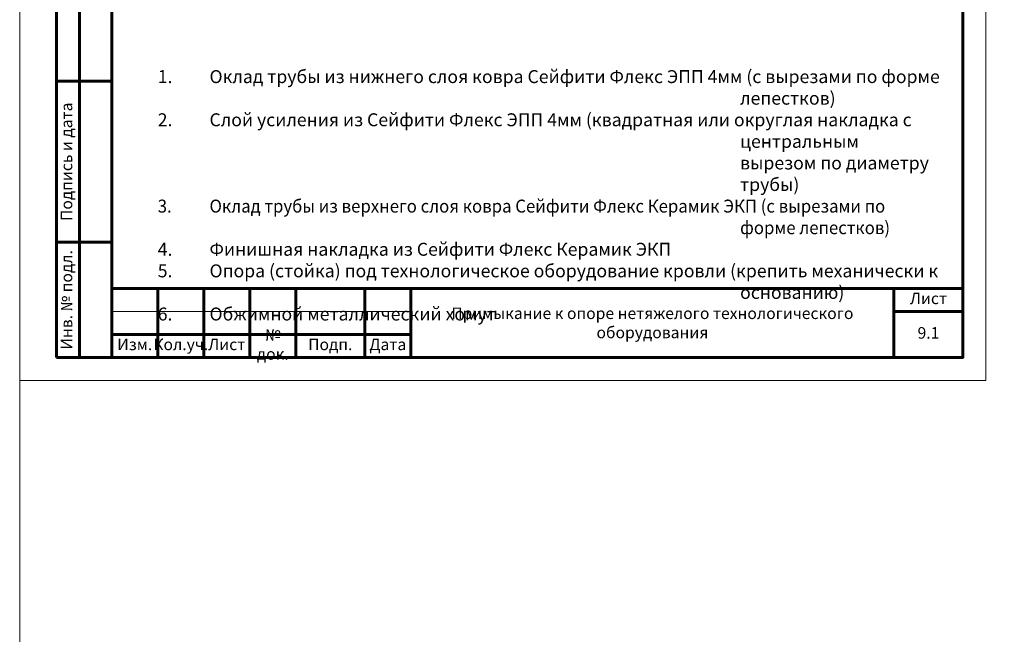
# Model space of a CAD drawing. Units: millimetres. Extents: x -8823 to 40550, y -26097 to 13139.
# Drawn here: x 8937 to 10649, y -16914 to -15846 of the extents above; entities that cross this region are included whole.
import ezdxf

# ---------------------------------------------------------------- set-up
doc = ezdxf.new("R2010")
doc.units = ezdxf.units.MM
doc.layers.get('0').update_dxf_attribs({"lineweight": 9})
doc.layers.get('Defpoints').update_dxf_attribs({"color": 8, "lineweight": 0})
for name, color, linetype, lineweight in [('Внутренняя рамка', 7, 'Continuous', 60), ('Граница чертежа на печать', 7, 'Continuous', 15), ('Флажок', 7, 'Continuous', 9)]:
    doc.layers.add(name, color=color, linetype=linetype, lineweight=lineweight)
doc.styles.add('GOST-2.304_Type-B', font='txt', dxfattribs={"height": 22.5})
doc.styles.add('GOST-2.304_Type-B_shrink', font='txt', dxfattribs={"width": 0.8})

# ---------------------------------------------------------------- blocks, each defined once
blk = doc.blocks.new('*T772')
at = {"layer": 'Граница чертежа на печать', "color": 0, "linetype": 'Continuous', "lineweight": 60, "transparency": 16777216}
for p, q in [((0, 0), (1480, 0)), ((0, 0), (0, -120)), ((80, 0), (80, -120)), ((160, 0), (160, -120)), ((240, 0), (240, -120)), ((320, 0), (320, -120)), ((440, 0), (440, -120)), ((520, 0), (520, -120)), ((1360, 0), (1360, -120)), ((1480, 0), (1480, -120)), ((1360, -40), (1480, -40)), ((0, -80), (520, -80)), ((0, -120), (1480, -120))]:
    blk.add_line(p, q, dxfattribs=at)
at = {"layer": 'Граница чертежа на печать', "color": 0, "linetype": 'Continuous', "transparency": 16777216}
blk.add_line((0, -40), (520, -40), dxfattribs=at)
at = {"layer": 'Граница чертежа на печать', "color": 0, "linetype": 'Continuous', "transparency": 16777216, "char_height": 20, "attachment_point": 5}
for s, insert, width, style in [('Лист', (1420, -20), 104, 'GOST-2.304_Type-B'), ('{\\C256;Примыкание к опоре нетяжелого технологического оборудования}', (940, -60), 824, 'GOST-2.304_Type-B'), ('9.1', (1420, -80), 104, 'GOST-2.304_Type-B'), ('№ док.', (280, -100), 72, 'GOST-2.304_Type-B_shrink'), ('Изм.', (40, -100), 64, 'GOST-2.304_Type-B'), ('Кол.уч.', (120, -100), 72, 'GOST-2.304_Type-B_shrink'), ('Лист', (200, -100), 64, 'GOST-2.304_Type-B'), ('Подп.', (380, -100), 104, 'GOST-2.304_Type-B'), ('Дата', (480, -100), 64, 'GOST-2.304_Type-B_shrink')]:
    blk.add_mtext(s, dxfattribs=dict(at, insert=insert, width=width, style=style))
blk = doc.blocks.new('*T773')
at = {"layer": 'Граница чертежа на печать', "color": 0, "linetype": 'Continuous', "lineweight": 60, "transparency": 16777216}
for p, q in [((0, 0), (96, 0)), ((0, 0), (0, -680)), ((40, 0), (40, -680)), ((96, 0), (96, -680)), ((0, -200), (96, -200)), ((0, -480), (96, -480)), ((0, -680), (96, -680))]:
    blk.add_line(p, q, dxfattribs=at)
at = {"layer": 'Граница чертежа на печать', "color": 0, "linetype": 'Continuous', "transparency": 16777216, "char_height": 20, "attachment_point": 5, "rotation": 90, "style": 'GOST-2.304_Type-B'}
for s, insert, width in [('Подпись и дата', (20, -340), 264), ('Инв. № подл.', (20, -580), 184)]:
    blk.add_mtext(s, dxfattribs=dict(at, insert=insert, width=width))

msp = doc.modelspace()

# ---------------------------------------------------------------- linework, layer by layer
at = {"layer": 'Defpoints', "color": 172}
msp.add_lwpolyline([(8936.777, 10563.37), (32276.777, 10563.37), (32276.777, -26096.63), (8936.777, -26096.63)], close=True, dxfattribs=at)
at = {"layer": 'Внутренняя рамка'}
msp.add_lwpolyline([(9096.777, -16432.63), (9096.777, -14136.63), (10576.777, -14136.63), (10576.777, -16432.63), (9096.777, -16432.63)], dxfattribs=at)
at = {"layer": 'Граница чертежа на печать', "color": 152, "true_color": 0x2776bb}
msp.add_lwpolyline([(8936.777, -16472.63), (8936.777, -14096.63), (10616.777, -14096.63), (10616.777, -16472.63), (8936.777, -16472.63)], dxfattribs=at)

# ---------------------------------------------------------------- block references
for name, p in [('*T773', (9000.777, -15752.63)), ('*T772', (9096.777, -16312.63))]:
    msp.add_blockref(name, p)

# ---------------------------------------------------------------- texts
at = {"layer": 'Флажок', "insert": (9176.777, -15933.387), "char_height": 22.5, "width": 1364.88478, "attachment_point": 1, "style": 'GOST-2.304_Type-B'}
msp.add_mtext('\\pi-45,l45;1.^IОклад трубы из нижнего слоя ковра Сейфити Флекс ЭПП 4мм (с вырезами по форме лепестков)\\P2.^IСлой усиления из Сейфити Флекс ЭПП 4мм (квадратная или округлая накладка с центральным {\\H1.57292x; }\\P\\pi0;вырезом по диаметру трубы){\\H1.38194x; }\\P\\pi-45;{\\W0.95;3.^IОклад трубы из верхнего слоя ковра Сейфити Флекс Керамик ЭКП (с вырезами по форме лепестков)\\H1.4456x; \\H0.69175x;\\P}4.^IФинишная накладка из Сейфити Флекс Керамик ЭКП{\\H1.32438x; }\\P5.^IОпора (стойка) под технологическое оборудование кровли (крепить механически к основанию){\\H1.40854x; }\\P6.^IОбжимной металлический хомут{\\H1.33674x; }\\P', dxfattribs=at)

doc.saveas('drawing.dxf')
